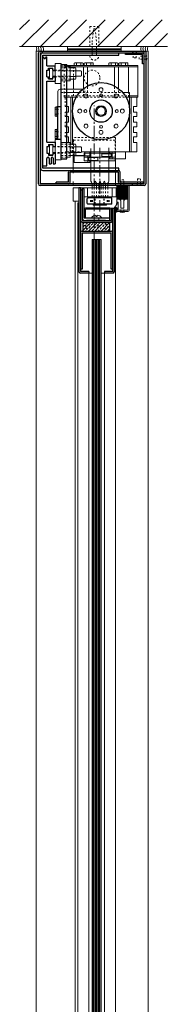
# Model space of a CAD drawing. Units: inches. Extents: x -2 to 963, y -24 to 245.
# Drawn here: x 599 to 608, y 43 to 98 of the extents above; entities that cross this region are included whole.
import ezdxf

# ---------------------------------------------------------------- set-up
doc = ezdxf.new("R2010")
doc.units = ezdxf.units.IN
doc.header["$MEASUREMENT"] = 0
doc.linetypes.add('CENTER', pattern=[0.95, 0.625, -0.125, 0.075, -0.125])
doc.linetypes.add('DASHED', pattern=[0.2, 0.1, -0.1])
for name, color, linetype, lineweight in [('CENTERLINE', 5, 'CENTER', 9), ('HATCH', 3, 'Continuous', 9), ('HIDDEN DK BLUE', 5, 'DASHED', 9), ('HIDDEN LT BLUE', 4, 'DASHED', 13), ('HIDDEN MAGENTA', 6, 'DASHED', 30), ('HIDDEN RED', 1, 'DASHED', 15), ('LINE DK BLUE', 5, 'Continuous', 9), ('LINE GREEN', 3, 'Continuous', 9), ('LINE LT BLUE', 4, 'Continuous', 13), ('LINE MAGENTA', 6, 'Continuous', 30), ('LINE RED', 1, 'Continuous', 15)]:
    doc.layers.add(name, color=color, linetype=linetype, lineweight=lineweight)
doc.layers.add('CK_LEVEL_1', color=7, linetype='Continuous')

# ---------------------------------------------------------------- blocks, each defined once
blk = doc.blocks.new('*U18')
at = {"layer": 'HIDDEN LT BLUE'}
for p, q in [((0.25, 1.625), (-0.25, 1.625)), ((-0.25, 1.625), (-0.25, 0.491)), ((-0.125, 0.75), (-0.042, 1.5)), ((0.042, 1.5), (-0.042, 1.5)), ((0.042, 1.5), (0.125, 0.75)), ((0.25, 1.625), (0.25, 0.491)), ((-0.125, 0), (-0.125, 0.75)), ((0.125, 0), (0.125, 0.75))]:
    blk.add_line(p, q, dxfattribs=at)
blk.add_arc((0, 0), 0.25, 180, 0, dxfattribs=at)
blk = doc.blocks.new('*U19')
at = {"layer": 'LINE RED'}
for p, q in [((-1.375, 0), (-1.375, 0.25)), ((1.625, 0.25), (-1.375, 0.25)), ((1.625, 0.125), (-1.375, 0.125)), ((1.625, 0.0625), (-1.375, 0.0625)), ((1.625, 0), (1.625, 0.25))]:
    blk.add_line(p, q, dxfattribs=at)
blk = doc.blocks.new('F09 Horton Header')
at = {"layer": 'HIDDEN RED'}
for p, q in [((2.1, 7.505), (2.17, 7.435)), ((2.17, 7.13), (2.17, 7.435)), ((2.4, 7.505), (2.33, 7.435)), ((2.33, 7.13), (2.33, 7.435)), ((2.5, 7.049), (2.5, 7.214)), ((2.875, 7.214), (2.5, 7.214)), ((2.875, 7.256), (2.911, 7.256)), ((2.33, 7.13), (2.17, 7.13)), ((2.875, 7.049), (2.5, 7.049)), ((2.875, 7.006), (2.911, 7.006))]:
    blk.add_line(p, q, dxfattribs=at)
blk.add_arc((2.459, 7.131), 0.469, 344.534, 15.466, dxfattribs=at)
at = {"layer": 'LINE MAGENTA'}
for p, q in [((-3.125, 0.1), (-3.125, 7.412)), ((-3.031, 7.506), (2.875, 7.506)), ((-3.031, 7.412), (-3.031, 0.1)), ((-3.031, 7.412), (2.781, 7.412)), ((1.75, 7.319), (1.75, 7.412)), ((2.687, 7.319), (1.75, 7.319)), ((2.687, 6.787), (2.687, 7.319)), ((2.781, 0.1), (2.781, 7.506)), ((2.875, 7.506), (2.875, 0.1)), ((2.781, 6.787), (2.687, 6.787)), ((2.781, 0.1), (-3.031, 0.1)), ((2.781, 0.006), (-3.031, 0.006))]:
    blk.add_line(p, q, dxfattribs=at)
for centre, start, end in [((-3.031, 7.412), 90, 180), ((2.687, 7.319), 360, 90), ((-3.031, 0.1), 180, 270), ((2.781, 0.1), 270, 0)]:
    blk.add_arc(centre, 0.0938, start, end, dxfattribs=at)
blk = doc.blocks.new('Horton Power Now Detail Formed Side Load')
at = {"layer": 'CENTERLINE'}
blk.add_line((0.312, -1.442), (0.312, 2.161), dxfattribs=at)
at = {"layer": 'HIDDEN DK BLUE'}
for p, q in [((-1.688, 6.625), (-1.344, 6.625)), ((-1.155, 5.934), (-1.155, 6.566)), ((-0.375, 5), (-0.375, 5.563)), ((-1.688, 5), (1.969, 5)), ((-1.155, 5), (-1.155, 5.375)), ((-0.599, 5), (-0.599, 5.418)), ((-0.125, -0.625), (-0.125, -0.125)), ((0, -0.625), (0, -0.125)), ((0.125, -0.625), (0.125, -0.125)), ((0.25, -0.625), (0.25, -0.125)), ((0.375, -0.625), (0.375, -0.125)), ((0.5, -0.625), (0.5, -0.125)), ((0.625, -0.625), (0.625, -0.125)), ((0.75, -0.625), (0.75, -0.125))]:
    blk.add_line(p, q, dxfattribs=at)
at = {"layer": 'HIDDEN LT BLUE'}
for p, q in [((-1.844, 6.656), (-1.531, 6.656)), ((-2.189, 6.438), (-1.344, 6.438)), ((-1.344, 6.406), (-2.189, 6.406)), ((-1.344, 6.094), (-2.189, 6.094)), ((-2.189, 6.063), (-1.344, 6.063)), ((-1.844, 6.563), (-1.344, 6.563)), ((-1.844, 5.938), (-1.344, 5.938)), ((-1.844, 5.844), (-1.531, 5.844)), ((-0.84, 5.188), (1.59, 5.188)), ((-1.625, 4.406), (-1.625, 4.938)), ((-1.531, 4.406), (-1.625, 4.406)), ((-1.014, 4.938), (1.764, 4.938)), ((-2.094, 4.25), (-1.844, 4.25)), ((-2.094, 4), (-1.844, 4)), ((-1.875, 4.23), (-1.895, 4.25)), ((-1.875, 4.02), (-1.895, 4)), ((-1.875, 4.23), (-1.875, 4.02)), ((-1.625, 3.844), (-1.625, 4.094)), ((-1.531, 4.094), (-1.625, 4.094)), ((-1.531, 3.844), (-1.625, 3.844)), ((-1.625, 3.281), (-1.625, 3.531)), ((-1.531, 3.531), (-1.625, 3.531)), ((-2.094, 3), (-1.844, 3)), ((-2.094, 2.75), (-1.844, 2.75)), ((-1.875, 2.98), (-1.895, 3)), ((-1.875, 2.77), (-1.895, 2.75)), ((-1.875, 2.77), (-1.875, 2.98)), ((-1.531, 3.281), (-1.625, 3.281)), ((-1.625, 2.719), (-1.625, 2.969)), ((-1.531, 2.969), (-1.625, 2.969)), ((-1.844, 2.313), (-1.344, 2.313)), ((-1.531, 2.719), (-1.625, 2.719)), ((-1.531, 2.406), (-1.625, 2.406)), ((-1.313, 1.875), (-1.313, 2.316)), ((-1.219, 1.875), (-1.219, 2.316)), ((1.183, 2.688), (-1.183, 2.688)), ((-1.183, 1.684), (-1.183, 2.688)), ((1.183, 1.375), (1.183, 2.688)), ((-2.251, 2.187), (-1.344, 2.187)), ((-2.251, 1.812), (-1.344, 1.812)), ((-1.344, 2.156), (-2.188, 2.156)), ((-1.344, 1.844), (-2.188, 1.844)), ((-1.844, 1.688), (-1.344, 1.688)), ((-1.531, 1.875), (-0.719, 1.875)), ((-1.844, 1.594), (-1.531, 1.594)), ((0, -1.812), (0, -2.313)), ((0.25, -1.812), (0.25, -2.313)), ((0.25, -2.313), (0, -2.313))]:
    blk.add_line(p, q, dxfattribs=at)
at = {"layer": 'HIDDEN LT BLUE', "ltscale": 0.5}
for p, q in [((-1.183, 0.969), (-1.183, 0.75)), ((1.183, 0.969), (1.183, 0.75))]:
    blk.add_line(p, q, dxfattribs=at)
at = {"layer": 'HIDDEN LT BLUE', "ltscale": 0.25}
for p, q in [((-1.183, 0.125), (-1.183, 0)), ((1.183, 0.125), (1.183, 0))]:
    blk.add_line(p, q, dxfattribs=at)
at = {"layer": 'HIDDEN LT BLUE'}
blk.add_circle((-0.125, 6), 0.438, dxfattribs=at)
at = {"layer": 'HIDDEN MAGENTA'}
for p, q in [((0.047, -1.031), (0.047, -0.694)), ((0.547, -1.031), (0.547, -0.694))]:
    blk.add_line(p, q, dxfattribs=at)
at = {"layer": 'HIDDEN RED'}
for p, q in [((-1.688, 4.938), (-1.688, 6.688)), ((-1.688, 6.688), (-1.531, 6.688)), ((1.125, 5), (1.125, 5.563)), ((-1.844, 5.375), (-1.531, 5.375)), ((-1.844, 5.188), (-1.531, 5.188)), ((-0.652, 5.375), (-0.531, 5.375)), ((-0.531, 5.188), (-0.531, 5.375)), ((1.349, 5), (1.349, 5.418)), ((1.903, 4.938), (1.903, 5.188)), ((-1.688, 4.938), (-1.531, 4.938)), ((1.157, 2.525), (-1.155, 2.525)), ((-1.155, 2.525), (-1.155, 1.684)), ((1.157, 2.525), (1.157, 1.375)), ((2.35, 0.001), (2.42, 0.071)), ((2.42, 0.376), (2.58, 0.376)), ((2.42, 0.376), (2.42, 0.071)), ((2.58, 0.376), (2.58, 0.071)), ((2.65, 0.001), (2.58, 0.071)), ((-0.594, -0.625), (-0.594, -0.188)), ((-0.563, -0.625), (-0.594, -0.625))]:
    blk.add_line(p, q, dxfattribs=at)
at = {"layer": 'LINE DK BLUE'}
for p, q in [((-1.344, 6.625), (2.437, 6.625)), ((-1.155, 6.566), (-1.155, 6.625)), ((-0.599, 5.418), (-0.599, 6.625)), ((-0.375, 5.563), (-0.375, 6.625)), ((1.125, 5.563), (1.125, 6.625)), ((1.349, 5.418), (1.349, 6.625)), ((1.903, 5.188), (1.903, 6.625)), ((-1.155, 5.375), (-1.155, 5.934)), ((1.969, 5), (2.437, 5)), ((-1.121, 1.688), (-1.121, 1.875)), ((-1.121, 1.281), (-1.121, 1.688)), ((-1.121, 1.656), (-0.246, 1.656)), ((-0.563, 1.812), (-0.246, 1.812)), ((-0.563, 1.375), (-0.563, 1.812)), ((-0.371, 1.281), (-0.371, 1.656)), ((-0.246, 1.56), (-0.246, 1.875)), ((-0.246, 1.812), (0.871, 1.812)), ((-0.188, 1.875), (-0.188, 2.062)), ((-0.188, 1.375), (-0.188, 1.875)), ((0.812, 1.875), (0.812, 2.098)), ((0.812, 1.812), (0.812, 1.875)), ((0.812, 1.375), (0.812, 1.812)), ((0.871, 1.779), (0.871, 1.875)), ((1.187, 1.812), (0.871, 1.812)), ((0.996, 1.5), (0.996, 1.875)), ((1.187, 1.5), (1.187, 1.812)), ((1.746, 1.5), (1.746, 1.875)), ((-1.121, 1.281), (-0.246, 1.281)), ((-0.563, 1.594), (-0.246, 1.594)), ((-0.563, 1.375), (-0.246, 1.375)), ((-0.246, 1.594), (0.871, 1.594)), ((-0.246, 1.281), (-0.246, 1.404)), ((-0.246, 1.375), (1.187, 1.375)), ((-0.188, 0.25), (-0.188, 1.375)), ((0.812, 0.25), (0.812, 1.375)), ((0.871, 1.5), (0.871, 1.623)), ((1.187, 1.594), (0.871, 1.594)), ((1.746, 1.5), (0.871, 1.5)), ((1.187, 1.375), (1.187, 1.5))]:
    blk.add_line(p, q, dxfattribs=at)
for centre, radius, start, end in [((-1.063, 6.711), 0.133, 61.9275, 90), ((-0.875, 6.336), 0.508, 75.75, 104.25), ((-0.688, 6.711), 0.133, 90, 118.0725), ((1.437, 6.711), 0.133, 61.9275, 90), ((1.625, 6.336), 0.508, 75.75, 104.25), ((1.812, 6.711), 0.133, 90, 118.0725), ((-0.541, 0.029), 0.417, 356.0474, 32.0251), ((0.416, 0.029), 0.417, 147.9749, 183.9526), ((-0.291, 0.029), 0.417, 356.0474, 32.0251), ((0.666, 0.029), 0.417, 147.9749, 183.9526), ((-0.041, 0.029), 0.417, 356.0474, 32.0251), ((0.916, 0.029), 0.417, 147.9749, 183.9526), ((0.209, 0.029), 0.417, 356.0474, 32.0251), ((1.166, 0.029), 0.417, 147.9749, 183.9526)]:
    blk.add_arc(centre, radius, start, end, dxfattribs=at)
blk.add_point((0, 0), dxfattribs=at)
at = {"layer": 'LINE GREEN'}
for p, q in [((-0.563, 6.688), (-0.563, 6.828)), ((-0.5, 6.844), (-0.125, 6.844)), ((-0.438, 6.688), (-0.438, 6.828)), ((-0.188, 6.688), (-0.188, 6.828)), ((-0.063, 6.688), (-0.063, 6.828)), ((0.812, 6.688), (0.812, 6.828)), ((0.875, 6.844), (1.25, 6.844)), ((0.937, 6.688), (0.937, 6.828)), ((1.187, 6.688), (1.187, 6.828)), ((1.312, 6.688), (1.312, 6.828)), ((0.932, 1.779), (0.422, 1.779)), ((0.422, 1.623), (0.422, 1.779)), ((0.932, 1.623), (0.932, 1.779)), ((-0.307, 1.56), (0.203, 1.56)), ((-0.307, 1.404), (-0.307, 1.56)), ((-0.307, 1.404), (0.203, 1.404)), ((0.203, 1.404), (0.203, 1.56)), ((0.932, 1.623), (0.422, 1.623))]:
    blk.add_line(p, q, dxfattribs=at)
for centre, radius, start, end in [((-0.5, 6.711), 0.133, 90, 118.0725), ((-0.5, 6.711), 0.133, 61.9275, 90), ((-0.313, 6.336), 0.508, 75.75, 104.25), ((-0.125, 6.711), 0.133, 90, 118.0725), ((-0.125, 6.711), 0.133, 61.9275, 90), ((0.875, 6.711), 0.133, 90, 118.0725), ((0.875, 6.711), 0.133, 61.9275, 90), ((1.062, 6.336), 0.508, 75.75, 104.25), ((1.25, 6.711), 0.133, 90, 118.0725), ((1.25, 6.711), 0.133, 61.9275, 90)]:
    blk.add_arc(centre, radius, start, end, dxfattribs=at)
at = {"layer": 'LINE LT BLUE'}
for p, q in [((-2.189, 5.688), (-2.189, 6.813)), ((-2.189, 6.813), (-1.844, 6.813)), ((-1.844, 6.75), (-1.844, 6.813)), ((-1.531, 6.656), (-1.344, 6.656)), ((-1.344, 5.844), (-1.344, 6.656)), ((-2.511, 5.973), (-2.511, 6.527)), ((-2.511, 6.527), (-2.314, 6.527)), ((-2.314, 6.063), (-2.314, 6.438)), ((-2.189, 6.406), (-2.314, 6.406)), ((-2.189, 6.094), (-2.314, 6.094)), ((-1.344, 6.566), (-1.051, 6.566)), ((-1.344, 6.408), (-1.051, 6.408)), ((-1.344, 6.092), (-1.051, 6.092)), ((-0.75, 6.406), (-1.051, 6.406)), ((-0.75, 6.094), (-1.051, 6.094)), ((-1.031, 6.013), (-1.031, 6.487)), ((-0.719, 6.375), (-0.75, 6.406)), ((-0.75, 6.094), (-0.719, 6.125)), ((-0.719, 6.125), (-0.719, 6.375)), ((-2.511, 5.973), (-2.314, 5.973)), ((-2.189, 5.688), (-1.844, 5.688)), ((-1.531, 5.844), (-1.344, 5.844)), ((-1.344, 5.934), (-1.051, 5.934)), ((-1.531, 5.188), (-0.84, 5.188)), ((1.59, 5.188), (1.969, 5.188)), ((1.969, 1.875), (1.969, 5.188)), ((-2.094, 4.406), (-2.031, 4.406)), ((-2.094, 4.406), (-2.094, 3.844)), ((-1.531, 4.938), (-1.014, 4.938)), ((-1.438, 4.406), (-1.531, 4.406)), ((-1.438, 4.094), (-1.438, 4.406)), ((-1.313, 2.316), (-1.313, 4.938)), ((-1.219, 2.316), (-1.219, 4.938)), ((1.764, 4.938), (2.437, 4.938)), ((2.062, 1.875), (2.062, 4.938)), ((2.187, 4.406), (2.375, 4.406)), ((2.187, 4.094), (2.187, 4.406)), ((2.375, 4.406), (2.375, 4.938)), ((-2.188, 4.375), (-2.094, 4.375)), ((-2.188, 4.375), (-2.188, 3.875)), ((-2.188, 4.266), (-2.094, 4.266)), ((-2.188, 3.984), (-2.094, 3.984)), ((-2.188, 3.875), (-2.094, 3.875)), ((-2.094, 3.844), (-2.031, 3.844)), ((-1.438, 4.094), (-1.531, 4.094)), ((-1.438, 3.844), (-1.531, 3.844)), ((-1.438, 3.531), (-1.438, 3.844)), ((2.187, 4.094), (2.375, 4.094)), ((2.187, 3.844), (2.375, 3.844)), ((2.187, 3.531), (2.187, 3.844)), ((2.375, 3.844), (2.375, 4.094)), ((-1.438, 3.531), (-1.531, 3.531)), ((2.187, 3.531), (2.375, 3.531)), ((2.375, 3.281), (2.375, 3.531)), ((-2.188, 3.125), (-2.094, 3.125)), ((-2.188, 2.625), (-2.188, 3.125)), ((-2.188, 3.016), (-2.094, 3.016)), ((-2.094, 2.594), (-2.094, 3.156)), ((-2.094, 3.156), (-2.031, 3.156)), ((-1.438, 3.281), (-1.531, 3.281)), ((-1.438, 2.969), (-1.531, 2.969)), ((-1.438, 2.969), (-1.438, 3.281)), ((2.187, 3.281), (2.375, 3.281)), ((2.187, 2.969), (2.187, 3.281)), ((2.187, 2.969), (2.375, 2.969)), ((2.375, 2.719), (2.375, 2.969)), ((-2.509, 1.723), (-2.509, 2.277)), ((-2.509, 2.277), (-2.313, 2.277)), ((-2.188, 2.734), (-2.094, 2.734)), ((-2.188, 2.625), (-2.094, 2.625)), ((-2.188, 2.563), (-2.188, 1.812)), ((-2.188, 2.563), (-1.844, 2.563)), ((-2.094, 2.594), (-2.031, 2.594)), ((-1.844, 2.406), (-1.531, 2.406)), ((-1.438, 2.719), (-1.531, 2.719)), ((-1.438, 2.406), (-1.531, 2.406)), ((-1.531, 2.406), (-1.344, 2.406)), ((-1.438, 2.406), (-1.438, 2.719)), ((-1.344, 2.406), (-1.344, 1.594)), ((-1.344, 1.684), (-1.344, 2.316)), ((-1.344, 1.684), (-1.344, 2.316)), ((-1.344, 2.316), (-1.051, 2.316)), ((-1.031, 1.763), (-1.031, 2.237)), ((2.187, 2.719), (2.375, 2.719)), ((2.187, 2.406), (2.187, 2.719)), ((2.187, 2.406), (2.375, 2.406)), ((2.375, 1.875), (2.375, 2.406)), ((-2.509, 1.723), (-2.313, 1.723)), ((-2.313, 1.812), (-2.313, 2.187)), ((-2.188, 2.156), (-2.313, 2.156)), ((-2.188, 1.844), (-2.313, 1.844)), ((-1.625, 1.875), (-1.531, 1.875)), ((-1.344, 2.158), (-1.051, 2.158)), ((-1.344, 1.842), (-1.051, 1.842)), ((-1.344, 1.684), (-1.051, 1.684)), ((-1.183, 0.969), (-1.183, 1.684)), ((-0.75, 2.156), (-1.051, 2.156)), ((-0.75, 1.844), (-1.051, 1.844)), ((-0.719, 2.125), (-0.75, 2.156)), ((-0.75, 1.844), (-0.719, 1.875)), ((-0.719, 1.875), (-0.719, 2.125)), ((-0.719, 1.875), (2.375, 1.875)), ((-2.188, 1.437), (-1.844, 1.437)), ((-1.844, 1.5), (-1.844, 1.437)), ((-1.531, 1.594), (-1.344, 1.594)), ((1.183, 0.969), (1.183, 1.375)), ((-1.183, 0.692), (-1.183, 0.75)), ((1.183, 0.125), (1.183, 0.75)), ((-1.183, 0.125), (-1.183, 0.227)), ((-0.125, -0.125), (-0.125, 0)), ((0, -0.125), (0, 0)), ((0.125, -0.125), (0.125, 0)), ((0.25, -0.125), (0.25, 0)), ((0.375, -0.125), (0.375, 0)), ((0.5, -0.125), (0.5, 0)), ((0.625, -0.125), (0.625, 0)), ((0.75, -0.125), (0.75, 0)), ((-0.781, -0.125), (0.781, -0.125)), ((-0.375, -0.125), (1, -0.125)), ((-0.375, -0.625), (-0.375, -0.125)), ((1, -0.625), (1, -0.125)), ((1, -0.625), (-0.375, -0.625)), ((-0.063, -1.094), (-0.063, -1.031)), ((0.687, -1.094), (-0.063, -1.094)), ((0.687, -1.094), (0.687, -1.031)), ((0.087, -1.644), (0.087, -1.731)), ((0.162, -1.644), (0.162, -1.731)), ((-0.162, -1.812), (-0.162, -1.791)), ((-0.162, -1.791), (0.411, -1.791)), ((0.087, -1.731), (0.162, -1.731)), ((0.411, -1.812), (0.411, -1.791))]:
    blk.add_line(p, q, dxfattribs=at)
blk.add_circle((0.375, 4.156), 0.237, dxfattribs=at)
for centre, radius, start, end in [((-1.199, 6.487), 0.168, 0, 28.0725), ((-1.199, 6.013), 0.168, 331.9275, 0), ((-1.199, 2.237), 0.168, 0, 28.0725), ((-1.199, 1.763), 0.168, 331.9275, 0), ((0.125, -1.99), 0.349, 96.1753, 145.2695), ((0.125, -1.99), 0.349, 34.7305, 83.8247)]:
    blk.add_arc(centre, radius, start, end, dxfattribs=at)
at = {"layer": 'LINE MAGENTA'}
for p, q in [((-3, 7.281), (-3, 0.969)), ((-2.875, 7.172), (-2.875, 7.281)), ((-2.875, 7.281), (1.375, 7.281)), ((-2.875, 7.172), (-2.84, 7.172)), ((-2.875, 0.969), (-2.875, 7.172)), ((-2.84, 7.172), (-2.795, 7.094)), ((-2.692, 7.172), (-2.738, 7.094)), ((-2.692, 7.172), (-2.658, 7.172)), ((-2.658, 6.672), (-2.658, 7.172)), ((1.375, 7.281), (1.375, 7.406)), ((-2.795, 7.094), (-2.738, 7.094)), ((-2.658, 6.672), (-2.189, 6.672)), ((-2.189, 6.438), (-2.189, 6.672)), ((-1.844, 6.75), (-1.531, 6.75)), ((-1.844, 1.5), (-1.844, 6.75)), ((-1.531, 1.5), (-1.531, 6.75)), ((-2.658, 6.438), (-2.564, 6.438)), ((-2.658, 6.063), (-2.658, 6.438)), ((-2.658, 6.063), (-2.564, 6.063)), ((-2.564, 6.547), (-2.314, 6.547)), ((-2.564, 6.438), (-2.564, 6.547)), ((-2.564, 5.953), (-2.564, 6.063)), ((-2.314, 6.438), (-2.314, 6.547)), ((-2.314, 6.438), (-2.189, 6.438)), ((-2.314, 5.953), (-2.314, 6.063)), ((-2.314, 6.063), (-2.189, 6.063)), ((-2.189, 6.063), (-2.189, 5.828)), ((-2.656, 5.828), (-2.189, 5.828)), ((-2.656, 2.422), (-2.656, 5.828)), ((-2.564, 5.953), (-2.314, 5.953)), ((-2.031, 2.594), (-2.031, 4.406)), ((-2.031, 4.406), (-1.844, 4.406)), ((-2.656, 2.422), (-2.188, 2.422)), ((-2.563, 2.297), (-2.563, 2.187)), ((-2.563, 2.297), (-2.313, 2.297)), ((-2.313, 2.297), (-2.313, 2.187)), ((-2.188, 2.422), (-2.188, 2.187)), ((-2.031, 2.594), (-1.844, 2.594)), ((-2.656, 2.187), (-2.656, 1.812)), ((-2.656, 2.187), (-2.563, 2.187)), ((-2.656, 1.812), (-2.563, 1.812)), ((-2.563, 1.812), (-2.563, 1.703)), ((-2.563, 1.703), (-2.313, 1.703)), ((-2.313, 2.187), (-2.188, 2.187)), ((-2.313, 1.812), (-2.313, 1.703)), ((-2.313, 1.812), (-2.188, 1.812)), ((-2.188, 1.812), (-2.188, 1.213)), ((-2.874, 1.109), (-2.656, 1.109)), ((-2.656, 1.109), (-2.656, 1.509)), ((-2.518, 1.509), (-2.518, 1.213)), ((-2.518, 1.213), (-2.408, 1.213)), ((-2.408, 1.523), (-2.408, 1.213)), ((-2.298, 1.523), (-2.298, 1.213)), ((-2.298, 1.213), (-2.188, 1.213)), ((-1.844, 1.5), (-1.531, 1.5)), ((1.375, 0.969), (-2.875, 0.969)), ((-2.875, 0.844), (1.375, 0.844)), ((-1.438, 0.188), (-1.438, 0.75)), ((-1.344, 0.188), (-1.344, 0.75)), ((1.344, 0.75), (-1.344, 0.75)), ((1.344, 0.188), (1.344, 0.75)), ((1.375, 0.844), (1.375, 0.969)), ((1.437, 0.188), (1.437, 0.75)), ((-2.125, 0.094), (-2.125, 0.188)), ((-1.438, 0.188), (-2.125, 0.188)), ((2.75, 0.188), (1.437, 0.188)), ((2.125, 0), (2.125, 0.094)), ((2.75, 0.094), (2.75, 0.188)), ((-0.563, -0.188), (-0.688, -0.188)), ((-0.688, -0.188), (-0.688, -1.937)), ((-0.563, -1.812), (-0.563, -0.188)), ((-0.391, -1), (-0.391, -0.719)), ((0.953, -0.688), (-0.359, -0.688)), ((0.953, -1.031), (-0.359, -1.031)), ((-0.217, -0.814), (-0.217, -0.904)), ((-0.194, -0.859), (-0.188, -0.843)), ((-0.188, -0.875), (-0.194, -0.859)), ((-0.188, -0.843), (-0.172, -0.837)), ((-0.172, -0.882), (-0.188, -0.875)), ((-0.172, -0.837), (-0.156, -0.843)), ((-0.156, -0.875), (-0.172, -0.882)), ((-0.156, -0.843), (-0.149, -0.859)), ((-0.149, -0.859), (-0.156, -0.875)), ((-0.127, -0.814), (-0.127, -0.904)), ((0.047, -0.694), (0.047, -0.625)), ((0.547, -0.694), (0.547, -0.625)), ((0.721, -0.814), (0.721, -0.904)), ((0.743, -0.859), (0.75, -0.843)), ((0.75, -0.875), (0.743, -0.859)), ((0.75, -0.843), (0.766, -0.837)), ((0.766, -0.882), (0.75, -0.875)), ((0.766, -0.837), (0.782, -0.843)), ((0.782, -0.875), (0.766, -0.882)), ((0.782, -0.843), (0.788, -0.859)), ((0.788, -0.859), (0.782, -0.875)), ((0.811, -0.814), (0.811, -0.904)), ((0.984, -1), (0.984, -0.719)), ((0.875, -1.25), (-0.5, -1.25)), ((0.875, -1.313), (-0.5, -1.313)), ((-0.5, -1.812), (-0.5, -1.313)), ((0.875, -1.937), (0.875, -1.313)), ((0.937, -1.25), (0.937, -1.937)), ((0.937, -1.25), (1.125, -1.25)), ((-0.688, -1.937), (0.937, -1.937)), ((-0.688, -2.031), (0.937, -2.031)), ((0.875, -1.812), (-0.563, -1.812)), ((0.625, -1.937), (-0.438, -1.937))]:
    blk.add_line(p, q, dxfattribs=at)
for radius in [1.594, 0.625, 0.295]:
    blk.add_circle((0.375, 4.156), radius, dxfattribs=at)
for centre, radius, start, end in [((-2.875, 7.281), 0.125, 90, 180), ((-2.587, 1.509), 0.0694, 0, 180), ((-2.353, 1.523), 0.055, 0, 180), ((-2.875, 0.969), 0.125, 180, 270), ((-1.344, 0.75), 0.0938, 90, 180), ((1.344, 0.75), 0.0938, 0, 90), ((-1.438, 0.188), 0.0938, 270, 0), ((1.437, 0.188), 0.0938, 180, 270), ((-0.359, -0.719), 0.0312, 90, 180), ((-0.359, -1), 0.0312, 180, 270), ((0.953, -0.719), 0.0312, 0, 90), ((0.953, -1), 0.0312, 270, 0), ((-0.5, -1.313), 0.0625, 90, 180), ((0.875, -1.313), 0.0625, 0, 90), ((-0.688, -1.937), 0.0938, 180, 270), ((-0.563, -1.812), 0.125, 180, 270), ((0.937, -1.937), 0.0938, 270, 0)]:
    blk.add_arc(centre, radius, start, end, dxfattribs=at)
at = {"layer": 'LINE RED'}
for p, q in [((-1.531, 6.688), (2.437, 6.688)), ((-1.125, 6.688), (-1.125, 6.828)), ((-1.063, 6.844), (-0.688, 6.844)), ((-1, 6.688), (-1, 6.828)), ((-0.75, 6.688), (-0.75, 6.828)), ((-0.625, 6.688), (-0.625, 6.828)), ((1.375, 6.688), (1.375, 6.828)), ((1.437, 6.844), (1.812, 6.844)), ((1.5, 6.688), (1.5, 6.828)), ((1.75, 6.688), (1.75, 6.828)), ((1.875, 6.688), (1.875, 6.828)), ((2.437, 4.938), (2.437, 6.688)), ((-2.031, 4.406), (-2.031, 5.25)), ((-1.906, 5.375), (-1.844, 5.375)), ((-1.531, 5.375), (-0.652, 5.375)), ((-1.344, 1.688), (-0.531, 1.688)), ((-0.531, 1.688), (-0.531, 1.875)), ((-0.594, -0.188), (-0.594, -0.125)), ((-0.375, -0.125), (-0.594, -0.125)), ((1.225, -0.125), (1, -0.125)), ((1.225, -0.625), (1.225, -0.125)), ((-0.375, -0.625), (-0.563, -0.625)), ((1.225, -0.625), (1, -0.625))]:
    blk.add_line(p, q, dxfattribs=at)
for centre, radius in [((-0.465, 4.996), 0.109), ((0.375, 5.344), 0.109), ((0.375, 5.031), 0.0781), ((1.215, 4.996), 0.109), ((-0.813, 4.156), 0.109), ((-0.5, 4.156), 0.0781), ((1.25, 4.156), 0.0781), ((1.562, 4.156), 0.109), ((-0.465, 3.317), 0.109), ((0.375, 3.281), 0.0781), ((1.215, 3.317), 0.109), ((0.375, 2.969), 0.109)]:
    blk.add_circle(centre, radius, dxfattribs=at)
for centre, radius, start, end in [((-1.063, 6.711), 0.133, 90, 118.0725), ((-0.688, 6.711), 0.133, 61.9275, 90), ((1.437, 6.711), 0.133, 90, 118.0725), ((1.812, 6.711), 0.133, 61.9275, 90), ((-1.199, 6.487), 0.168, 331.9275, 0), ((-1.674, 6.25), 0.643, 345.75, 14.25), ((-1.199, 6.013), 0.168, 0, 28.0725), ((-1.906, 5.25), 0.125, 90, 180), ((-1.199, 2.237), 0.168, 331.9275, 0), ((-1.674, 2), 0.643, 345.75, 14.25), ((-1.199, 1.763), 0.168, 0, 28.0725)]:
    blk.add_arc(centre, radius, start, end, dxfattribs=at)
blk = doc.blocks.new('Stanley Power Now Door Stop')
at = {"layer": 'HATCH'}
h = blk.add_hatch(dxfattribs=at)
h.set_pattern_fill('ANSI38', color=256, scale=0.5, style=0)
h.set_pattern_definition([(45, (-130.125, -83.875), (-0.044194174, 0.044194174), []), (135, (-130.125, -83.875), (-0.132582521, 0.044194174), [0.15625, -0.09375])])
h.paths.add_polyline_path([(2.75, 0.125), (2.125, 0.125), (2.125, -0.625), (2.75, -0.625)])
at = {"layer": 'CK_LEVEL_1', "color": 4, "linetype": 'Continuous'}
for p, q in [((2.055, -1.09), (2.016, -1.115)), ((2.117, -0.892), (2.117, -0.94)), ((2.089, -1.248), (2, -1.379)), ((2.089, -1.124), (2.002, -1.226)), ((2.054, -1.216), (2.016, -1.239))]:
    blk.add_line(p, q, dxfattribs=at)
for centre, radius, start, end in [((2.07, -1.109), 0.024, 321.9552, 127.1258), ((2.137, -0.892), 0.02, 119.368, 180), ((2.01, -1.232), 0.00965, 142.0974, 308.347), ((1.97, -1.118), 0.262, 276.5904, 312.1572), ((2.068, -1.235), 0.024, 328.0513, 127.0225)]:
    blk.add_arc(centre, radius, start, end, dxfattribs=at)
at = {"layer": 'HIDDEN RED'}
for p, q in [((2.52, 0.438), (2.355, 0.438)), ((2.355, -1.312), (2.355, 0.438)), ((2.52, -1.312), (2.52, 0.438))]:
    blk.add_line(p, q, dxfattribs=at)
at = {"layer": 'LINE LT BLUE'}
for p, q in [((2.125, -0.863), (2.125, 0.125)), ((2.75, 0.125), (2.75, -1.25)), ((2.812, 0.125), (2.812, -1.25)), ((2.117, -0.94), (2.002, -1.101)), ((2.125, -0.625), (2.75, -0.625)), ((2.215, -0.798), (2.155, -0.798)), ((2.155, -0.798), (2.155, -0.863)), ((2.215, -1.188), (2.215, -0.798)), ((2.353, -0.75), (2.353, -1.125)), ((2.522, -1.125), (2.522, -0.75)), ((2.125, -1.312), (2.125, -1.123)), ((2.75, -1.25), (2.125, -1.25)), ((2.75, -1.312), (2.125, -1.312)), ((2.155, -1.123), (2.155, -1.188)), ((2.155, -1.188), (2.215, -1.188)), ((2.353, -1.125), (2.423, -1.125)), ((2.423, -1.125), (2.438, -1.14)), ((2.438, -1.14), (2.452, -1.125)), ((2.452, -1.125), (2.522, -1.125))]:
    blk.add_line(p, q, dxfattribs=at)
for centre, radius, start, end in [((2.14, -0.863), 0.015, 180, 0), ((2.228, -0.75), 0.125, 0, 90), ((2.647, -0.75), 0.125, 90, 180), ((2.01, -1.107), 0.00975, 144.4961, 301.919), ((2.14, -1.123), 0.015, 0, 180), ((2.75, -1.25), 0.0625, 270, 0)]:
    blk.add_arc(centre, radius, start, end, dxfattribs=at)
at = {"layer": 'LINE RED'}
for p, q in [((2.312, -1.312), (2.312, -1.349)), ((2.562, -1.312), (2.562, -1.349))]:
    blk.add_line(p, q, dxfattribs=at)
blk.add_arc((2.438, -0.897), 0.469, 254.534, 285.466, dxfattribs=at)
blk = doc.blocks.new('*U132')
at = {"layer": 'HATCH'}
h = blk.add_hatch(dxfattribs=at)
h.set_pattern_fill('BRASS', color=256, angle=45, style=0)
h.set_pattern_definition([(45, (-131, -91), (-0.1767767, 0.1767767), []), (45, (-131.0884, -90.9116), (-0.1767767, 0.1767767), [0.125, -0.0625])])
h.paths.add_polyline_path([(0.875, -2.531), (0.875, -2.031), (-0.625, -2.031), (-0.625, -2.531)])
at = {"layer": 'HIDDEN LT BLUE'}
for centre in [(-0.375, -2.281), (0.625, -2.281)]:
    blk.add_circle(centre, 0.125, dxfattribs=at)
at = {"layer": 'LINE DK BLUE'}
for p, q in [((-0.063, -3), (-0.063, -79.506)), ((0, -3), (0, -79.506)), ((0.062, -3), (0.062, -79.506)), ((0.125, -3), (0.125, -79.506)), ((0.187, -3), (0.187, -79.506)), ((0.25, -3), (0.25, -79.506)), ((0.312, -3), (0.312, -79.506))]:
    blk.add_line(p, q, dxfattribs=at)
at = {"layer": 'LINE LT BLUE'}
for p, q in [((-1.188, -0.125), (-1.188, -0.875)), ((-0.875, -0.125), (-1.188, -0.125)), ((-0.875, -0.875), (-1.188, -0.875)), ((-1.071, -86.069), (-1.071, -0.875)), ((-0.313, -4.875), (-0.313, -77.819)), ((0.562, -4.875), (0.562, -77.819))]:
    blk.add_line(p, q, dxfattribs=at)
at = {"layer": 'LINE MAGENTA'}
for p, q in [((-0.875, -0.125), (-0.875, -4.781)), ((-0.781, -0.125), (-0.875, -0.125)), ((-0.781, -0.125), (-0.781, -4.781)), ((-0.688, -0.25), (-0.781, -0.25)), ((-0.688, -0.25), (-0.688, -1.938)), ((0.937, -1.25), (0.937, -1.938)), ((1.031, -4.781), (1.031, -1.25)), ((1.125, -4.781), (1.125, -1.25)), ((-0.688, -1.938), (0.937, -1.938)), ((-0.688, -2.031), (0.937, -2.031)), ((-0.625, -2.531), (-0.625, -2.031)), ((0.875, -2.531), (0.875, -2.031)), ((-0.688, -2.531), (0.937, -2.531)), ((-0.688, -2.625), (-0.688, -4.656)), ((-0.688, -2.625), (0.937, -2.625)), ((0.937, -4.656), (0.937, -2.625)), ((-0.688, -4.656), (-0.781, -4.656)), ((-0.313, -4.781), (-0.781, -4.781)), ((-0.313, -4.875), (-0.781, -4.875)), ((-0.313, -4.781), (-0.313, -4.875)), ((1.031, -4.781), (0.562, -4.781)), ((0.562, -4.781), (0.562, -4.875)), ((1.031, -4.875), (0.562, -4.875)), ((1.031, -4.656), (0.937, -4.656))]:
    blk.add_line(p, q, dxfattribs=at)
for centre, start, end in [((-0.688, -1.938), 180, 270), ((0.937, -1.938), 270, 0), ((-0.688, -2.625), 90, 180), ((0.937, -2.625), 0, 90), ((-0.781, -4.781), 180, 270), ((1.031, -4.781), 270, 0)]:
    blk.add_arc(centre, 0.0938, start, end, dxfattribs=at)
at = {"layer": 'LINE RED'}
for p, q in [((-0.925, -0.969), (-0.925, -86.006)), ((-0.925, -0.969), (-0.875, -0.969)), ((1.175, -1.488), (1.175, -87.819)), ((-0.125, -3), (0.375, -3)), ((-0.125, -3), (-0.125, -79.506)), ((0.375, -3), (0.375, -79.506)), ((-0.313, -4.875), (-0.125, -4.875)), ((0.375, -4.875), (0.562, -4.875))]:
    blk.add_line(p, q, dxfattribs=at)

msp = doc.modelspace()

# ---------------------------------------------------------------- hatches: boundary and pattern name
at = {"layer": 'HATCH'}
h = msp.add_hatch(dxfattribs=at)
h.set_pattern_fill('ANSI31', color=256, scale=6, style=0)
h.set_pattern_definition([(45, (500, 0.006), (-0.53033, 0.53033), [])])
h.paths.add_polyline_path([(603.25, 97.381), (603.75, 97.381), (603.75, 96.256), (605, 96.256), (607.579, 96.256), (607.579, 97.756), (599.329, 97.756), (599.329, 96.256), (603.25, 96.256)])
h.paths.add_polyline_path([(603.458, 97.256), (603.542, 97.256), (603.625, 96.506), (603.625, 96.256), (603.75, 96.256), (603.75, 97.381), (603.25, 97.381), (603.25, 96.256), (603.375, 96.256), (603.375, 96.506)], flags=17)
h.paths.add_polyline_path([(603.542, 97.256), (603.458, 97.256), (603.375, 96.506), (603.375, 96.256), (603.625, 96.256), (603.625, 96.506)], flags=16)

# ---------------------------------------------------------------- linework, layer by layer
at = {"layer": 'CENTERLINE'}
msp.add_line((603.5, 85.358), (603.5, 92.965), dxfattribs=at)
at = {"layer": 'LINE DK BLUE'}
msp.add_line((607.579, 96.256), (599.329, 96.256), dxfattribs=at)
for centre, radius, start, end in [((600.033, 96.131), 0.25, 330, 30), ((600.033, 96.069), 0.375, 344.7385, 30), ((600.158, 96.069), 0.375, 350.4059, 30), ((600.283, 96.069), 0.375, 350.4059, 30), ((606.342, 96.131), 0.25, 150, 210), ((606.467, 96.131), 0.25, 150, 210), ((606.592, 96.131), 0.25, 150, 210), ((606.717, 96.131), 0.25, 150, 210)]:
    msp.add_arc(centre, radius, start, end, dxfattribs=at)
at = {"layer": 'LINE LT BLUE'}
for p, q in [((600.25, 0.5), (600.25, 96.006)), ((600.25, 96.006), (600.469, 96.006)), ((606.375, 96.006), (606.5, 96.006)), ((606.5, 0.5), (606.5, 96.006))]:
    msp.add_line(p, q, dxfattribs=at)

# ---------------------------------------------------------------- block references
msp.add_blockref('*U19', (603.375, 96.006))
at = {"layer": 'HIDDEN LT BLUE'}
msp.add_blockref('*U18', (603.5, 95.75), dxfattribs=at)
at = {"layer": 'HIDDEN RED'}
msp.add_blockref('Horton Power Now Detail Formed Side Load', (603.5, 88.506), dxfattribs=at)
at = {"layer": 'LINE LT BLUE'}
msp.add_blockref('*U132', (603.5, 88.506), dxfattribs=at)
at = {"layer": 'LINE MAGENTA'}
msp.add_blockref('Stanley Power Now Door Stop', (602.625, 88.381), dxfattribs=at)
at = {"layer": 'LINE RED'}
msp.add_blockref('F09 Horton Header', (603.5, 88.5), dxfattribs=at)

doc.saveas('drawing.dxf')
